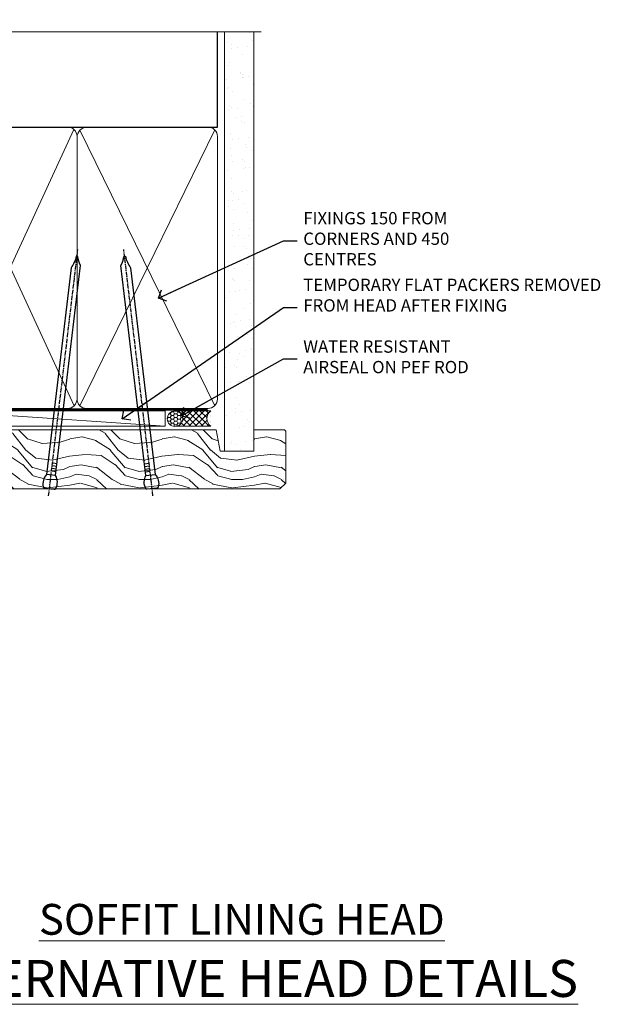
# Model space of a CAD drawing. Units: millimetres. Extents: x 0 to 7753, y -838 to 1143.
# Drawn here: x 5605 to 5798, y 823 to 1143 of the extents above; entities that cross this region are included whole.
import ezdxf
from ezdxf import colors
from ezdxf.entities.mleader import LeaderData, LeaderLine
from ezdxf.math import Vec2, Vec3

# ---------------------------------------------------------------- set-up
doc = ezdxf.new("R2010")
doc.units = ezdxf.units.MM
doc.linetypes.add('CENTER', pattern=[2, 1.25, -0.25, 0.25, -0.25])
doc.linetypes.add('Dashed', pattern=[564.444447, 282.222223, -282.222223])
doc.layers.add('Aluminium Systems Ltd Joinery Detail', color=7, linetype='Continuous')
doc.layers.add('Aluminium Systems Ltd Notes', color=7, linetype='Continuous')
doc.styles.add('ASL TXT 50', font='romans.shx', dxfattribs={"height": 100})
doc.styles.get("Standard").update_dxf_attribs({"font": 'arial.ttf'})

# ---------------------------------------------------------------- blocks, each defined once
blk = doc.blocks.new('_Open90')
at = {"color": 0, "linetype": 'ByBlock', "lineweight": -2}
for p, q in [((0, 0), (-2.44, 0)), ((-0.5, 0.5), (0, 0)), ((0, 0), (-0.5, -0.5))]:
    blk.add_line(p, q, dxfattribs=at)
blk = doc.blocks.new('Nail 75 JH')
at = {"linetype": 'CENTER'}
blk.add_line((0, 2.3), (0, -78.26), dxfattribs=at)
for p, q in [((1.5, -4.49), (-1.5, -4.49)), ((1.5, -5.73), (0.13, -5.73)), ((1.5, -6.6), (0.13, -6.6)), ((1.5, -7.47), (0.13, -7.47)), ((1.5, -8.34), (0.13, -8.34))]:
    blk.add_line(p, q)
blk.add_lwpolyline([(-1.5, -4.49, -0.247527), (-2.06, -0.36, -0.331135), (-1.58, 0), (1.58, 0, -0.331135), (2.06, -0.36, -0.247527), (1.5, -4.49), (1.5, -73.21, 0.124564), (0.28, -75.97), (-0.25, -75.97, 0.101255), (-1.5, -72.05)], format="xyb", close=True)
blk = doc.blocks.new('Plywood Sheet CC TL40 Liner Hinged Door')
at = {"layer": 'Aluminium Systems Ltd Joinery Detail', "lineweight": 5}
h = blk.add_hatch(dxfattribs=at)
h.set_pattern_fill('HONEY', color=256, scale=0.221113, angle=360, style=0)
h.set_pattern_definition([(0, (-467.4952, -268.02097), (1.0530483, 0.60797756), [0.7020322, -1.4040644]), (120, (-467.4952, -268.02097), (-1.05304816, 0.6079778), [0.7020322, -1.4040644]), (60, (-467.4952, -268.02097), (1e-07, 1.21595534), [-1.4040644, 0.7020322])])
edge = h.paths.add_edge_path()
edge.add_arc((52.83, 2.93), 2.5, 180, 360, ccw=False)
edge.add_arc((52.83, 2.93), 2.5, 0, 180, ccw=False)
h = blk.add_hatch(dxfattribs=at)
h.set_pattern_fill('NET', color=256, scale=0.442225, angle=225, style=0)
h.set_pattern_definition([(315, (-1834.9544, 4373.742), (-0.99282344, -0.99282344), []), (225, (-1834.9544, 4373.742), (-0.99282344, 0.99282344), [])])
edge = h.paths.add_edge_path()
edge.add_line((64.43, 5.49), (53.69, 5.5))
edge.add_arc((52.86, 3.04), 2.6, 283.0546, 431.2564, ccw=False)
edge.add_line((53.44, 0.5), (64.48, 0.5))
edge.add_arc((66.38, 3.01), 3.15, 128.1626, 232.8611, ccw=False)
h = blk.add_hatch(dxfattribs=at)
h.set_pattern_fill('WOOD-3', color=256, scale=97.5, angle=30, style=0, pattern_type=2)
h.set_pattern_definition([(4.7636, (490.725, -7171.838), (-330.0000284, -29.999746), [3.61248, -357.63537]), (348.6901, (494.325, -7171.538), (120.0000226, -29.999929), [4.58913, -148.38147]), (315, (498.825, -7172.438), (-3e-14, -30.00001), [3.39411, -39.03228]), (313.1524, (501.2249, -7174.838), (420.00008502, -449.99992613), [6.57951, -651.37185]), (347.0054, (505.7249, -7179.638), (-270.000023, 59.9999273), [4.00251, -396.24741]), (360, (509.625, -7180.538), (30, -30), [7.5, -22.5]), (9.4623, (517.125, -7180.538), (-150.0000232, -29.9999442), [3.64965, -178.83321]), (5.7106, (490.725, -7179.938), (-269.9999827, -30.0000394), [3.01497, -298.48131]), (360, (493.725, -7179.638), (30, -30), [4.5, -25.5]), (331.6992, (498.2249, -7179.638), (329.9998536, -180.0002662), [4.42944, -438.51525]), (307.875, (502.125, -7181.738), (-120.0000559, 149.999973), [6.84105, -335.21157]), (320.7106, (506.3249, -7187.138), (180.0000192, -149.99998896), [4.26381, -422.11632]), (353.6598, (509.625, -7189.838), (239.9999821, -30.0000474), [5.43324, -266.22831]), (11.8887, (515.0249, -7190.438), (-419.99991903, -90.00031606), [5.82495, -576.66969]), (6.7098, (490.7249, -7189.238), (270.00002993, 29.99981644), [5.13516, -508.3821]), (356.6335, (495.8249, -7188.638), (479.99997966, -30.0003289), [5.10882, -505.77279]), (326.3099, (500.925, -7188.938), (-59.999987, 30.00004), [5.40834, -102.75822]), (312.5104, (505.4249, -7191.938), (299.99972155, -330.0002602), [4.88364, -483.48096]), (345.0686, (508.7249, -7195.538), (330.00001605, -89.9999086), [4.65726, -461.06799]), (360, (513.225, -7196.738), (30, -30), [3.6, -26.4]), (12.9946, (516.8249, -7196.738), (270.000023, 59.9999273), [4.00251, -396.24741]), (360, (500.025, -7166.738), (30, -30), [0, -30]), (136.8476, (504.2249, -7171.238), (449.99992613, -420.00008502), [6.57951, -651.37185]), (153.4349, (499.425, -7196.738), (-29.999975, 30.00004), [2.68329, -64.39875]), (171.8699, (497.025, -7195.538), (-179.9999933, 29.9999807), [4.24263, -207.88938]), (203.1986, (492.825, -7194.938), (-149.999992, -60.0000398), [2.28474, -226.18845]), (333.4349, (504.225, -7171.238), (29.999975, -30.00004), [3.35409, -63.72795]), (353.2902, (507.2249, -7172.738), (-270.00002993, 29.99981644), [5.13516, -508.3821]), (10.1247, (512.3249, -7173.338), (509.99996369, 90.00025766), [8.53287, -844.75488]), (10.3048, (490.725, -7168.538), (180.0000288, 29.9998463), [3.35409, -332.05608]), (344.4759, (494.0249, -7167.938), (-330.00003074, 89.99993333), [5.60445, -554.84178]), (317.1211, (499.4249, -7169.438), (-390.0000238, 359.9999926), [5.7315, -567.41769]), (325.3048, (503.6249, -7173.338), (299.99982777, -210.0002583), [4.74342, -469.59822]), (350.5377, (507.525, -7176.038), (150.0000232, -29.9999442), [5.47449, -177.0084]), (6.5819, (512.9249, -7176.938), (-510.00004314, -59.99960101), [7.85175, -777.3234]), (8.1301, (490.725, -7176.038), (-179.9999933, -29.9999807), [4.24263, -207.88938]), (348.6901, (494.925, -7175.438), (120.0000226, -29.999929), [4.58913, -148.38147]), (317.4896, (499.4249, -7176.338), (-330.0002602, 299.99972155), [4.88364, -483.48096]), (315, (503.025, -7179.638), (-3e-14, -30.00001), [5.51544, -36.91098]), (342.646, (506.9249, -7183.538), (-390.00006057, 119.99983507), [5.02893, -497.86272]), (3.3665, (511.7249, -7185.038), (-479.99997966, -30.0003289), [5.10882, -505.77279]), (17.1027, (516.8249, -7184.738), (300.0000519, 89.9998648), [4.08045, -403.96368]), (8.7462, (490.7249, -7183.538), (209.9999801, 30.0001259), [3.94587, -390.64251]), (345.0686, (494.6249, -7182.938), (330.00001605, -89.9999086), [4.65726, -461.06799]), (327.9946, (499.125, -7184.138), (-149.9999683, 90.0000332), [5.6604, -277.35906]), (310.1009, (503.9249, -7187.138), (-329.9999418, 390.00005789), [7.45185, -737.7327]), (344.0546, (508.725, -7192.838), (-120.0000038, 29.9999967), [4.36806, -214.03524]), (6.009, (512.9249, -7194.038), (299.99999253, 29.99997952), [5.7315, -567.41769]), (23.1986, (518.625, -7193.438), (149.999992, 60.0000398), [2.28474, -226.18845]), (9.4623, (490.725, -7192.538), (-150.0000232, -29.9999442), [3.64965, -178.83321]), (349.992, (494.3249, -7191.938), (329.99998664, -60.00010416), [5.17881, -512.7015]), (322.5946, (499.4249, -7192.838), (389.99977395, -300.00029858), [6.42027, -635.60775]), (330.9454, (504.525, -7166.738), (210.0000115, -120.0000008), [3.08868, -305.78022]), (349.2157, (507.2249, -7168.238), (-479.9999851, 90.0000165), [6.41328, -634.91349]), (7.125, (513.525, -7169.438), (-210.0000114, -29.9999485), [7.25604, -234.6117])])
h.paths.add_polyline_path([(88.79, -18.01), (86.91, -19.78), (-13.2, -19.78), (-13.2, -0.7), (66.17, -0.7), (67.53, -7.55), (78.41, -7.57), (78.41, -0.7), (88.35, -0.7), (88.79, -1.12)])
blk.add_line((-24.3, 5.5), (49.64, 0.5), dxfattribs=at)
for points in [[(-24.3, 5.5), (49.64, 5.5), (49.64, 0.5), (-24.3, 0.5)], [(88.35, -0.7), (78.41, -0.7), (78.41, -7.57), (67.53, -7.57), (66.17, -0.7), (-13.2, -0.7), (-13.2, -19.78), (86.91, -19.78), (88.79, -18.01), (88.79, -1.12)]]:
    blk.add_lwpolyline(points, close=True, dxfattribs=at)
blk.add_lwpolyline([(53.42, 5.51), (64.43, 5.49, 0.491511), (64.48, 0.5), (53.44, 0.5, 0.810102)], format="xyb", close=True, dxfattribs=at)
at = {"layer": 'Aluminium Systems Ltd Joinery Detail', "lineweight": 5, "ltscale": 0.12}
blk.add_circle((52.83, 2.93), 2.5, dxfattribs=at)
at = {"layer": 'Aluminium Systems Ltd Joinery Detail', "xscale": -0.9999999999999997, "rotation": 173.2316767257846}
blk.add_blockref('Nail 75 JH', (12.07, -19.79), dxfattribs=at)
at = {"layer": 'Aluminium Systems Ltd Joinery Detail', "rotation": 186.7683232742154}
blk.add_blockref('Nail 75 JH', (45.42, -19.79), dxfattribs=at)
blk = doc.blocks.new('90mm Framing Head CC')
at = {"layer": 'Aluminium Systems Ltd Joinery Detail'}
h = blk.add_hatch(dxfattribs=at)
h.set_pattern_fill('AR-SAND', color=0, scale=0.15)
h.set_pattern_definition([(37.5, (61.6605, 88.745), (-0.24, 7.3412), [0, -5.7912, 0, -6.477, 0, -6.19125]), (7.5, (61.6605, 88.745), (6.74285, 10.7524), [0, -3.1242, 0, -5.2197, 0, -2.00025]), (327.5, (56.974, 88.745), (11.86489, 0.02156), [0, -1.905, 0, -6.858, 0, -8.9535]), (317.5, (56.974, 88.745), (11.45335, 3.34394), [0, -0.9525, 0, -4.4958, 0, -5.1435])])
h.paths.add_polyline_path([(180.61, 88.77), (171.11, 88.77), (171.11, -47.33), (180.61, -47.33)])
at = {"layer": 'Aluminium Systems Ltd Joinery Detail', "color": 0, "linetype": 'Dashed'}
blk.add_line((79.91, 57.9), (79.91, 87.86), dxfattribs=at)
at = {"layer": 'Aluminium Systems Ltd Joinery Detail', "color": 0}
for p, q in [((168.81, 57.9), (168.81, 88.77)), ((79.91, 57.9), (168.81, 57.9))]:
    blk.add_line(p, q, dxfattribs=at)
at = {"layer": 'Aluminium Systems Ltd Joinery Detail', "color": 0, "lineweight": 5}
for p, q in [((80.8, -32.58), (122.24, 57.1)), ((80.8, 57.01), (122.34, -32.58)), ((124.13, -32.58), (167.92, 57.01)), ((124.16, 56.83), (167.92, -32.58))]:
    blk.add_line(p, q, dxfattribs=at)
at = {"layer": 'Aluminium Systems Ltd Joinery Detail', "color": 0, "linetype": 'Continuous', "lineweight": 5, "ltscale": 0.12}
blk.add_lwpolyline([(182.99, 88.77), (90.08, 88.77), (89.18, 85.34), (87.91, 92.75), (86.87, 88.77), (12.78, 88.77)], dxfattribs=at)
at = {"layer": 'Aluminium Systems Ltd Joinery Detail', "color": 0, "linetype": 'Dashed', "lineweight": 5, "ltscale": 0.01, "const_width": 0.25, "elevation": 0.25}
blk.add_lwpolyline([(79.77, 88.1), (79.77, -30.43, 0.41757), (82.92, -33.61), (165.34, -33.6, 0.859133), (165.47, -33.94, 0.009055)], format="xyb", dxfattribs=at)
at = {"layer": 'Aluminium Systems Ltd Joinery Detail', "color": 0, "lineweight": 5, "elevation": 1}
blk.add_lwpolyline([(171.11, 88.77), (171.11, -47.33), (180.61, -47.33), (180.61, 88.77)], dxfattribs=at)
at = {"layer": 'Aluminium Systems Ltd Joinery Detail', "color": 0, "linetype": 'CENTER', "lineweight": 5, "ltscale": 3, "const_width": 0.5, "elevation": 0.5}
blk.add_lwpolyline([(79.37, 82.76), (79.37, -30.43, 0.420916), (82.93, -34), (165.77, -34)], format="xyb", dxfattribs=at)
at = {"layer": 'Aluminium Systems Ltd Joinery Detail', "color": 0, "lineweight": 5}
blk.add_lwpolyline([(79.91, -28.32), (79.91, 54.86, -0.414214), (82.95, 57.9), (120.19, 57.9, -0.414214), (123.23, 54.86), (123.23, -28.32), (123.23, -30.43, -0.414214), (120.19, -33.47), (82.95, -33.47, -0.414214), (79.91, -30.43)], format="xyb", close=True, dxfattribs=at)
for points in [[(168.81, -28.53), (168.81, 54.86, 0.414214), (165.77, 57.9), (126.27, 57.9, 0.368185), (123.24, 54.65), (123.24, -28.53)], [(168.81, 52.75), (168.81, -30.43, -0.414214), (165.77, -33.47), (126.27, -33.47, -0.414214), (123.24, -30.43), (123.24, 52.75)]]:
    blk.add_lwpolyline(points, format="xyb", dxfattribs=at)
blk = doc.blocks.new('Liner Head Text TL40')
at = {"layer": 'Aluminium Systems Ltd Notes', "color": 3, "lineweight": 5, "ltscale": 0.12}
ml = blk.add_multileader_mtext('Standard', dxfattribs=at)
ml.set_content('FIXINGS 150 FROM CORNERS AND 450 CENTRES', color=3)
ml.set_leader_properties(color=8)
ml.set_arrow_properties(name='OPEN90')
ml.build(insert=Vec2(0, 0))
ml.multileader.update_dxf_attribs({"text_left_attachment_type": 2, "text_right_attachment_type": 2})
ctx = ml.context
ctx.base_point, ctx.plane_origin = Vec3(14.2, 73, -1), Vec3(-210.37, -58.04, -1)
ctx.left_attachment, ctx.right_attachment = 2, 2
notes = []
notes.append((ctx, [(0, (1, 1, 0), (9.73, 73, -1), (1, 0), 4.46, [(0, [(-30.77, 54.38, -1)], 0, [])])]))
ctx.mtext.insert, ctx.mtext.width, ctx.mtext.line_spacing_style, ctx.mtext.flow_direction = Vec3(16.2, 82.33, -1), 55.1661, 2, 5
ml = blk.add_multileader_mtext('Standard', dxfattribs=at)
ml.set_content('TEMPORARY FLAT PACKERS REMOVED FROM HEAD AFTER FIXING', color=3)
ml.set_leader_properties(color=8)
ml.set_arrow_properties(name='OPEN90')
ml.build(insert=Vec2(0, 0))
ml.multileader.update_dxf_attribs({"text_left_attachment_type": 2, "text_right_attachment_type": 2})
ctx = ml.context
ctx.base_point, ctx.plane_origin = Vec3(14.2, 51.36, -1), Vec3(-133.29, 168.9, -1)
ctx.left_attachment, ctx.right_attachment = 2, 2
notes.append((ctx, [(0, (1, 1, 0), (9.73, 51.36, -1), (1, 0), 4.46, [(0, [(-42.57, 15.22, -1)], 0, [])])]))
ctx.mtext.insert, ctx.mtext.width, ctx.mtext.defined_height, ctx.mtext.line_spacing_style, ctx.mtext.flow_direction = Vec3(16.2, 60.69, -1), 101.6538, 9.45, 2, 5
ml = blk.add_multileader_mtext('Standard', dxfattribs=at)
ml.set_content('WATER RESISTANT\\PAIRSEAL ON PEF ROD', color=3)
ml.set_leader_properties(color=8)
ml.set_arrow_properties(name='OPEN90')
ml.build(insert=Vec2(0, 0))
ml.multileader.update_dxf_attribs({"text_left_attachment_type": 2, "text_right_attachment_type": 2})
ctx = ml.context
ctx.base_point, ctx.plane_origin = Vec3(14.2, 34.65, -1), Vec3(-144.98, 3.25, -1)
ctx.left_attachment, ctx.right_attachment = 2, 2
notes.append((ctx, [(0, (1, 1, 0), (9.73, 34.65, -1), (1, 0), 4.46, [(0, [(-23.32, 16.2, -1)], 0, [])])]))
ctx.mtext.insert, ctx.mtext.width, ctx.mtext.line_spacing_style, ctx.mtext.flow_direction = Vec3(16.2, 40.65, -1), 79.8654, 2, 5
for ctx, leaders in notes:
    for number, flags, end, landing, length, lines in leaders:
        leader = LeaderData()
        leader.index, (leader.has_last_leader_line, leader.has_dogleg_vector, leader.attachment_direction) = number, flags
        leader.last_leader_point, leader.dogleg_vector, leader.dogleg_length = Vec3(end), Vec3(landing), length
        for number, points, colour, breaks in lines:
            line = LeaderLine()
            line.index, line.vertices, line.color, line.breaks = number, Vec3.list(points), colors.encode_raw_color(colour), breaks
            leader.lines.append(line)
        ctx.leaders.append(leader)

msp = doc.modelspace()

# ---------------------------------------------------------------- block references
at = {"layer": 'Aluminium Systems Ltd Joinery Detail', "color": 0, "linetype": 'Dashed'}
msp.add_blockref('90mm Framing Head CC', (5500, 1050), dxfattribs=at)
at = {"layer": 'Aluminium Systems Ltd Joinery Detail', "linetype": 'Dashed'}
msp.add_blockref('Liner Head Text TL40', (5680.49, 997.97, 1), dxfattribs=at)
at = {"layer": 'Aluminium Systems Ltd Joinery Detail'}
msp.add_blockref('Plywood Sheet CC TL40 Liner Hinged Door', (5602.2, 1010.25, 1), dxfattribs=at)

# ---------------------------------------------------------------- texts
at = {"layer": 'Aluminium Systems Ltd Joinery Detail', "lineweight": 5, "width": 553.0825, "attachment_point": 3, "style": 'ASL TXT 50'}
for s, insert, char_height in [('\\pxqc;{\\fArial|b0|i0|c0|p34;\\LSOFFIT LINING HEAD}', (5953.28, 855.63), 10), ('\\pxqc;{\\fArial|b0|i0|c0|p34;\\LALTERNATIVE HEAD DETAILS}', (5953.28, 837.44), 12)]:
    msp.add_mtext(s, dxfattribs=dict(at, insert=insert, char_height=char_height))

doc.saveas('drawing.dxf')
